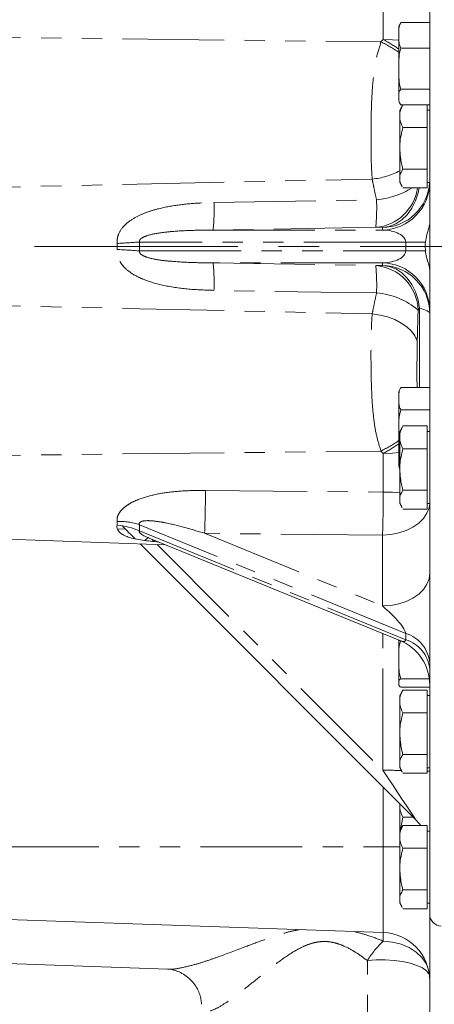
# Model space of a CAD drawing. Units: millimetres. Extents: x 11 to 1180, y 5 to 832.
# Drawn here: x 892 to 918, y 302 to 363 of the extents above; entities that cross this region are included whole.
import ezdxf

# ---------------------------------------------------------------- set-up
doc = ezdxf.new("R2010")
doc.units = ezdxf.units.MM
doc.linetypes.add('CENTERX2', pattern=[20.32, 12.7, -2.54, 2.54, -2.54])
doc.linetypes.add('PHANTOM', pattern=[12.7, 6.35, -1.27, 1.27, -1.27, 1.27, -1.27])
doc.layers.add('SLD-0', color=7, linetype='Continuous')
doc.styles.add('SLDTEXTSTYLE0', font='TXT', dxfattribs={"width": 0.605})
doc.dimstyles.new('SLDDIMSTYLE0', dxfattribs={"dimtxt": 0, "dimasz": 3, "dimexe": 0, "dimexo": 0.0625, "dimgap": 0, "dimtad": 0, "dimtih": 1, "dimtoh": 1, "dimdec": 0, "dimrnd": 1e-09, "dimzin": 0, "dimdsep": 46, "dimtxsty": 'Standard', "dimsah": 1, "dimcen": 0.09, "dimadec": 0, "dimazin": 0, "dimtfac": 3, "dimtdec": 0, "dimtofl": 0, "dimtmove": 0, "dimatfit": 3, "dimfxl": 0, "dimfrac": 2, "dimtolj": 1, "dimtzin": 0, "dimarcsym": 0})
doc.dimstyles.new('SLDDIMSTYLE3', dxfattribs={"dimtxt": 3, "dimasz": 3, "dimexe": 0, "dimexo": 0.0625, "dimgap": 0.75, "dimtad": 0, "dimdec": 1, "dimlfac": 4, "dimrnd": 1e-09, "dimzin": 12, "dimdsep": 46, "dimtxsty": 'SLDTEXTSTYLE0', "dimsah": 1, "dimcen": 0.09, "dimadec": 0, "dimazin": 0, "dimtfac": 1, "dimtdec": 3, "dimtofl": 0, "dimtmove": 0, "dimatfit": 3, "dimfxl": 0, "dimfrac": 2, "dimtolj": 1, "dimtzin": 12, "dimarcsym": 0})
doc.dimstyles.new('SLDDIMSTYLE9', dxfattribs={"dimtxt": 0, "dimasz": 0.923077, "dimexe": 0, "dimexo": 0.0625, "dimgap": 0, "dimtad": 0, "dimtih": 1, "dimtoh": 1, "dimdec": 0, "dimrnd": 1e-09, "dimzin": 0, "dimdsep": 46, "dimtxsty": 'Standard', "dimblk1": 'DOT', "dimblk2": 'DOT', "dimsah": 1, "dimcen": 0.09, "dimadec": 0, "dimazin": 0, "dimtfac": 0.923077, "dimtdec": 0, "dimtofl": 0, "dimtmove": 0, "dimatfit": 3, "dimldrblk": 'DOT', "dimfxl": 0, "dimfrac": 2, "dimtolj": 1, "dimtzin": 0, "dimarcsym": 0})

# ---------------------------------------------------------------- blocks, each defined once
blk = doc.blocks.new('*D126')
at = {"layer": 'SLD-0'}
for p, q in [((849.818, 339.299), (849.818, 485.78)), ((1077.453, 438.922), (1077.453, 485.78)), ((849.818, 482.605), (956.893, 482.605)), ((1077.453, 482.605), (970.378, 482.605))]:
    blk.add_line(p, q, dxfattribs=at)
for points in [[(849.818, 482.605), (852.818, 482.143), (852.818, 483.066)], [(1077.453, 482.605), (1074.453, 483.066), (1074.453, 482.143)]]:
    blk.add_solid(points, dxfattribs=at)
at = {"layer": 'SLD-0', "insert": (958.48, 484.175), "char_height": 3, "attachment_point": 1, "style": 'SLDTEXTSTYLE0'}
blk.add_mtext('910.5', dxfattribs=at)
blk = doc.blocks.new('_DOT')
at = {"color": 0, "linetype": 'ByBlock', "lineweight": -2}
blk.add_line((-0.5, 0), (-1, 0), dxfattribs=at)
at = {"color": 0, "linetype": 'ByBlock', "const_width": 0.5}
blk.add_lwpolyline([(-0.25, 0, 1), (0.25, 0, 1)], format="xyb", close=True, dxfattribs=at)

msp = doc.modelspace()

# ---------------------------------------------------------------- linework, layer by layer
at = {"color": 7, "linetype": 'Continuous', "lineweight": 15}
for p, q in [((917.527751, 307.251892), (917.527751, 377.077476)), ((915.602751, 362.069679), (915.602751, 362.546674)), ((915.727751, 362.86946), (917.527751, 362.86946)), ((915.602751, 359.983502), (915.602751, 362.069679)), ((915.727751, 361.269896), (917.527751, 361.269896)), ((915.602751, 358.210499), (915.602751, 359.983502)), ((915.727751, 358.697109), (917.527751, 358.697109)), ((915.602751, 358.046674), (915.602751, 358.210499)), ((915.810988, 357.665746), (915.652751, 357.391674)), ((915.727751, 357.723887), (915.847711, 357.723887)), ((915.853714, 357.735699), (915.816541, 357.66254)), ((917.377751, 357.735699), (915.853714, 357.735699)), ((917.377751, 357.735699), (917.377751, 357.024395)), ((917.377751, 357.723887), (917.527751, 357.723887)), ((915.652751, 357.391674), (915.652751, 357.024395)), ((915.652751, 355.016079), (915.652751, 357.024395)), ((917.527751, 357.391674), (917.377751, 357.391674)), ((917.377751, 357.024395), (917.377751, 356.313091)), ((917.377751, 356.313091), (915.853714, 356.313091)), ((917.377751, 356.313091), (917.377751, 355.016079)), ((915.652751, 355.016079), (915.652751, 353.133357)), ((917.377751, 355.016079), (917.377751, 353.719066)), ((917.377751, 353.719066), (915.853714, 353.719066)), ((917.377751, 353.719066), (917.377751, 353.133357)), ((915.652751, 353.133357), (915.652751, 352.891674)), ((917.377751, 353.133357), (917.377751, 352.547649)), ((915.652751, 352.891674), (915.810988, 352.617602)), ((917.377751, 352.547649), (915.853714, 352.547649)), ((917.377751, 352.891674), (917.527751, 352.891674)), ((915.602751, 339.746674), (915.602751, 339.399185)), ((915.727751, 340.092715), (917.527751, 340.092715)), ((915.602751, 337.407634), (915.602751, 339.399185)), ((915.727751, 338.705654), (917.527751, 338.705654)), ((915.602751, 335.505123), (915.602751, 337.407634)), ((915.810988, 337.635746), (915.652751, 337.361674)), ((915.652751, 337.361674), (915.652751, 336.994396)), ((915.853714, 337.7057), (915.816541, 337.63254)), ((917.377751, 337.7057), (915.853714, 337.7057)), ((917.377751, 337.7057), (917.377751, 336.994396)), ((917.527751, 337.361674), (917.377751, 337.361674)), ((915.652751, 334.986079), (915.652751, 336.994396)), ((917.377751, 336.994396), (917.377751, 336.283092)), ((917.377751, 336.283092), (915.853714, 336.283092)), ((917.377751, 336.283092), (917.377751, 334.986079)), ((915.602751, 335.246674), (915.602751, 335.505123)), ((915.602751, 335.246674), (915.603844, 335.212119)), ((915.652751, 334.986079), (915.652751, 333.103358)), ((917.377751, 334.986079), (917.377751, 333.689066)), ((917.377751, 333.689066), (915.853714, 333.689066)), ((917.377751, 333.689066), (917.377751, 333.103358)), ((915.652751, 333.103358), (915.652751, 332.861674)), ((915.652751, 332.861674), (915.810988, 332.587603)), ((917.377751, 333.103358), (917.377751, 332.517649)), ((917.377751, 332.861674), (917.527751, 332.861674)), ((917.377751, 332.517649), (915.853714, 332.517649)), ((885.652751, 330.834174), (901.027518, 330.297276)), ((900.045986, 330.696565), (900.021203, 330.70816)), ((900.02599, 330.706149), (915.661645, 324.322918)), ((899.504593, 330.298799), (899.451066, 330.352326)), ((916.649072, 313.15432), (899.504593, 330.298799)), ((915.602751, 323.164306), (915.602751, 324.348326)), ((915.602751, 321.668233), (915.602751, 323.164306)), ((915.727751, 321.931134), (917.527751, 321.931134)), ((915.602751, 321.621674), (915.602751, 321.668233)), ((915.727751, 321.405332), (917.527751, 321.405332)), ((915.853714, 321.233199), (915.816541, 321.16004)), ((917.377751, 321.233199), (915.853714, 321.233199)), ((917.377751, 321.233199), (917.377751, 320.521896)), ((915.810988, 321.163246), (915.652751, 320.889174)), ((915.652751, 320.889174), (915.652751, 320.521896)), ((917.527751, 320.889174), (917.377751, 320.889174)), ((915.652751, 318.513579), (915.652751, 320.521896)), ((917.377751, 320.521896), (917.377751, 319.810591)), ((917.377751, 319.810591), (915.853714, 319.810591)), ((917.377751, 319.810591), (917.377751, 318.513579)), ((915.652751, 318.513579), (915.652751, 316.630858)), ((917.377751, 318.513579), (917.377751, 317.216567)), ((917.377751, 317.216567), (915.853714, 317.216567)), ((917.377751, 317.216567), (917.377751, 316.630858)), ((915.652751, 316.630858), (915.652751, 316.389173)), ((915.652751, 316.389173), (915.810988, 316.115103)), ((917.377751, 316.630858), (917.377751, 316.045149)), ((917.377751, 316.389173), (917.527751, 316.389173)), ((917.377751, 316.045149), (915.853714, 316.045149)), ((915.652751, 314.150642), (915.652751, 314.016897)), ((915.652751, 312.439173), (915.652751, 314.016897)), ((915.708288, 312.535363), (915.853714, 313.30559)), ((916.497802, 313.30559), (915.853714, 313.30559)), ((915.810988, 312.713246), (915.652751, 312.439173)), ((915.853714, 312.7832), (915.816541, 312.710039)), ((917.377751, 312.7832), (915.853714, 312.7832)), ((917.377751, 312.7832), (917.377751, 312.071896)), ((915.652751, 312.439173), (915.652751, 312.071896)), ((915.652751, 310.063577), (915.652751, 312.071896)), ((917.527751, 312.439173), (917.377751, 312.439173)), ((917.377751, 312.071896), (917.377751, 311.360593)), ((917.377751, 311.360593), (915.853714, 311.360593)), ((917.377751, 311.360593), (917.377751, 310.063577)), ((915.652751, 310.063577), (915.652751, 308.180857)), ((917.377751, 310.063577), (917.377751, 308.766565)), ((917.377751, 308.766565), (915.853714, 308.766565)), ((917.377751, 308.766565), (917.377751, 308.180857)), ((915.652751, 308.180857), (915.652751, 307.939175)), ((915.652751, 307.939175), (915.810988, 307.665101)), ((917.377751, 308.180857), (917.377751, 307.595148)), ((917.377751, 307.939175), (917.527751, 307.939175)), ((917.377751, 307.595148), (915.853714, 307.595148)), ((917.527751, 295.890208), (917.527751, 307.251892)), ((890.527751, 306.944925), (914.63245, 306.103169)), ((890.527751, 304.196674), (901.173419, 303.824919))]:
    msp.add_line(p, q, dxfattribs=at)
at = {"color": 8, "linetype": 'PHANTOM', "lineweight": 0}
for p, q in [((914.63245, 361.811524), (914.63245, 364.213255)), ((885.652751, 361.985362), (914.486621, 361.656761)), ((914.486621, 361.656761), (914.63245, 361.811524)), ((885.652751, 352.483649), (913.938398, 353.099833)), ((904.065047, 351.635616), (914.209414, 351.798396)), ((914.157065, 350.089623), (904.012697, 349.921951)), ((914.580101, 350.076174), (914.157065, 350.089623)), ((914.580101, 349.921951), (914.580101, 350.076174)), ((904.012697, 349.921951), (914.580101, 349.921951)), ((898.022587, 348.710993), (898.022587, 349.082355)), ((916.027752, 349.172408), (899.417889, 349.172408)), ((916.027752, 349.172408), (917.259426, 349.172408)), ((916.027752, 348.620941), (916.027752, 349.172408)), ((899.417889, 348.620941), (916.027752, 348.620941)), ((917.259426, 348.620941), (916.027752, 348.620941)), ((914.580101, 347.871398), (904.012697, 347.871398)), ((904.012697, 347.871398), (914.157065, 347.703725)), ((914.157065, 347.703725), (914.580101, 347.717174)), ((914.580101, 347.717174), (914.580101, 347.871398)), ((885.652751, 345.309699), (913.938398, 344.693515)), ((916.887752, 345.030488), (916.803144, 344.932919)), ((916.887752, 340.092715), (916.887752, 345.030488)), ((885.652751, 335.807986), (914.486621, 336.136587)), ((914.63245, 335.981825), (914.486621, 336.136587)), ((914.63245, 333.580093), (914.63245, 335.981825)), ((903.532038, 333.680289), (914.63245, 333.580093)), ((898.020459, 331.515755), (898.020459, 331.742871)), ((898.050292, 331.278836), (898.538014, 331.265378)), ((916.027752, 324.761122), (899.415761, 331.542938)), ((899.415761, 331.152993), (916.027752, 324.371175)), ((903.479688, 331.004855), (914.580101, 326.473131)), ((914.580101, 330.892005), (903.479688, 331.004855)), ((900.186358, 330.640677), (900.328603, 330.498434)), ((914.580101, 326.473131), (914.580101, 330.892005)), ((899.554508, 330.348714), (899.504593, 330.298799)), ((900.511749, 330.315286), (914.601784, 316.225252)), ((914.601784, 316.225252), (914.601784, 324.755605)), ((916.027752, 324.371175), (916.027752, 324.761122)), ((914.63245, 311.444923), (914.63245, 315.170943)), ((890.527751, 311.444923), (914.63245, 311.444923)), ((914.63245, 306.103169), (914.63245, 311.444923)), ((915.652751, 311.444923), (914.63245, 311.444923)), ((914.63245, 305.571552), (914.63245, 306.103169)), ((913.641388, 280.633575), (913.641388, 304.356839))]:
    msp.add_line(p, q, dxfattribs=at)
at = {"color": 8, "linetype": 'PHANTOM', "lineweight": 0, "flags": 128}
for points in [[(915.602751, 361.75359), (915.202605, 361.789493), (914.63245, 361.811524)], [(914.580101, 350.076174), (915.002831, 350.141513), (915.410328, 350.300897), (915.789524, 350.549216), (916.128259, 350.878506), (916.415672, 351.27821), (916.642546, 351.735508), (916.801606, 352.235739), (916.861945, 352.547649)], [(916.887752, 345.030488), (916.801606, 345.55761), (916.642546, 346.05784), (916.415672, 346.515139), (916.128259, 346.914842), (915.789524, 347.244132), (915.410328, 347.492451), (915.002831, 347.651835), (914.580101, 347.717174)], [(914.209414, 345.994952), (910.731411, 346.050802), (904.065047, 346.157732)], [(913.938398, 344.693515), (914.42635, 344.620062), (914.898254, 344.497949), (915.341329, 344.330483), (915.743577, 344.122198), (916.094104, 343.878736), (916.383418, 343.60669), (916.603686, 343.313426), (916.748941, 343.006886)], [(917.527751, 344.719001), (917.51738, 344.760918), (917.486338, 344.802544), (917.43484, 344.843593), (917.363241, 344.883781), (917.272037, 344.922829), (917.161859, 344.960468), (917.033468, 344.996437), (916.887752, 345.030488)], [(915.602751, 336.039759), (915.202605, 336.003855), (914.63245, 335.981825)], [(915.652751, 333.534316), (915.202605, 333.564266), (914.63245, 333.580093)], [(917.525112, 332.861674), (917.483179, 332.594785), (917.350787, 332.252146), (917.13451, 331.93018), (916.840771, 331.638458), (916.478303, 331.385645), (916.057875, 331.179255), (915.591979, 331.025421), (915.09446, 330.928712), (914.580101, 330.892005)], [(899.944149, 330.738356), (899.915625, 330.709831), (899.81922, 330.613424), (899.760042, 330.554248)], [(917.527751, 328.529044), (917.483179, 328.175911), (917.350787, 327.833272), (917.13451, 327.511306), (916.840771, 327.219584), (916.478303, 326.966771), (916.057875, 326.760381), (915.591979, 326.606547), (915.09446, 326.509838), (914.580101, 326.473131)], [(916.649072, 313.15432), (916.624101, 313.191778), (916.549774, 313.303269), (916.427843, 313.486166), (916.261178, 313.736162), (916.053701, 314.047377), (915.8103, 314.412478), (915.536703, 314.822874), (915.239352, 315.2689), (914.925248, 315.740056), (914.601784, 316.225252)], [(917.527751, 316.15122), (917.483593, 316.163878), (917.377751, 316.174343)], [(917.396506, 303.982637), (917.309303, 304.167099), (917.043763, 304.549313), (916.685771, 304.886542), (916.248481, 305.166393), (915.747961, 305.378578), (915.202605, 305.515307), (914.63245, 305.571552)], [(917.507988, 303.448792), (917.47541, 303.52589), (917.320213, 303.719751), (917.067574, 303.899835), (916.72631, 304.059862), (916.308329, 304.194248), (915.828216, 304.298303), (915.302724, 304.368398), (914.75019, 304.402082), (914.189894, 304.398186), (913.641388, 304.356839)]]:
    msp.add_lwpolyline(points, dxfattribs=at)
at = {"color": 7, "linetype": 'Continuous', "lineweight": 15, "flags": 128}
msp.add_lwpolyline([(916.649072, 313.15432), (916.846783, 312.936179), (916.964307, 312.7832)], dxfattribs=at)
at = {"color": 7, "linetype": 'Continuous', "lineweight": 15}
for centre, radius, start, end in [((916.14988, 362.546674), 0.547128, 161.10805552, 180), ((916.14988, 358.046674), 0.547128, 180, 198.93132074), ((916.14988, 339.746674), 0.547128, 147.19763247, 180), ((897.742552, 327.582047), 3.943512, 64.89399633, 85.95889238), ((914.527752, 321.545458), 3, 0, 68.00113767), ((918.277752, 307.251894), 0.75, 180, 268), ((914.527752, 303.104997), 3, 0, 88)]:
    msp.add_arc(centre, radius, start, end, dxfattribs=at)
at = {"color": 8, "linetype": 'PHANTOM', "lineweight": 0}
for centre, radius, start, end in [((909.308953, 352.323484), 10.879454, 54.65467002, 60.70432882), ((910.264435, 353.136207), 9.509295, 55.84879924, 63.64022889), ((913.542761, 357.500097), 4.418014, 275.13775897, 298.52797365), ((913.937439, 352.933998), 2.852841, 274.41527474, 352.21673114), ((913.691115, 356.977354), 5.204828, 275.71501973, 301.6710896), ((914.528437, 352.92082), 2.999315, 270.98699849, 359.98668118), ((914.528408, 353.075116), 2.999387, 270.98752082, 356.4936127), ((891.683838, 351.156209), 12.390486, 354.28309117, 2.21741425), ((901.875203, 351.321077), 12.343443, 354.27431759, 2.21617475), ((893.436179, 431.000058), 82.045994, 273.20453029, 274.18096074), ((893.436179, 266.79329), 82.045994, 85.81903926, 86.79546971), ((891.683838, 346.637139), 12.390486, 357.78258575, 5.71690883), ((913.926207, 344.834372), 2.878624, 1.96184702, 85.40009447), ((901.875203, 346.472272), 12.343443, 357.78382525, 5.72568241), ((914.528437, 344.872528), 2.999315, 0.01331882, 89.01300151), ((914.528437, 344.718304), 2.999315, 0.01331626, 89.0130063), ((913.847012, 341.411622), 4.597635, 49.98651641, 85.47904984), ((910.264435, 344.657141), 9.509295, 296.35977111, 304.15120076), ((909.308953, 345.469864), 10.879454, 299.29567118, 305.34532998), ((829.220993, 333.796089), 74.311135, 357.84738175, 359.91071563), ((840.207097, 333.684923), 74.425427, 357.84939087, 359.91929703), ((898.160208, 327.749383), 3.995933, 71.687005, 92.00419986), ((915.407637, 322.72387), 2.12954, 5.39262882, 73.07037762), ((915.407636, 322.333922), 2.12954, 5.39269037, 73.07037298), ((914.562914, 206.301878), 109.923381, 89.38066753, 89.97973966), ((918.190073, 301.6573), 5.289427, 132.26737606, 149.31185655)]:
    msp.add_arc(centre, radius, start, end, dxfattribs=at)
for centre, major_axis, ratio, start_param, end_param in [((914.527752, 349.172408), (1.5, 0), 0.5, 0, 1.535889742), ((884.431506, 348.896674), (14.994019, 0), 0.576293218, 6.251269812, 6.315100802), ((914.527752, 348.620941), (1.5, 0), 0.5, 4.747295565, 6.283185307), ((887.698033, 336.131708), (11.576746, -5.489965), 0.341404591, 0.119699816, 0.201318827), ((914.527752, 325.985867), (1.475989, -1.299649), 0.205680125, 0.179165012, 1.715054754), ((914.527752, 325.595921), (1.475989, -1.299649), 0.205680125, 5.748740955, 6.46235032)]:
    msp.add_ellipse(centre, major_axis=major_axis, ratio=ratio, start_param=start_param, end_param=end_param, dxfattribs=at)
at = {"color": 7, "linetype": 'Continuous', "lineweight": 15}
for points, knots in [([(915.727751, 362.86946), (915.688624, 362.779007), (915.575719, 362.517995), (915.592068, 362.246855), (915.602751, 362.069679)], [0, 0, 0, 0, 0.34655082, 1, 1, 1, 1]), ([(915.602751, 362.069679), (915.602295, 361.940698), (915.601594, 361.742523), (915.626973, 361.47229), (915.693913, 361.337854), (915.727751, 361.269896)], [0, 0, 0, 0, 0.479642657, 0.736957143, 1, 1, 1, 1]), ([(915.727751, 361.269896), (915.719309, 361.248219), (915.630052, 361.019043), (915.601311, 360.577722), (915.6023, 360.169907), (915.602751, 359.983502)], [0, 0, 0, 0, 0.053674525, 0.567452383, 1, 1, 1, 1]), ([(915.602751, 359.983502), (915.602646, 359.803333), (915.602434, 359.442006), (915.622661, 359.00385), (915.704735, 358.76429), (915.727751, 358.697109)], [0, 0, 0, 0, 0.4171264232, 0.8365417768, 1, 1, 1, 1]), ([(915.727751, 358.697109), (915.688624, 358.642074), (915.575719, 358.483266), (915.592068, 358.318298), (915.602751, 358.210499)], [0, 0, 0, 0, 0.346549428, 1, 1, 1, 1]), ([(915.602751, 358.210499), (915.602295, 358.132023), (915.601594, 358.011448), (915.626973, 357.84703), (915.693913, 357.765235), (915.727751, 357.723887)], [0, 0, 0, 0, 0.479642618, 0.736957439, 1, 1, 1, 1]), ([(915.652751, 357.024395), (915.652991, 357.041256), (915.654811, 357.168939), (915.698699, 357.409671), (915.801728, 357.626361), (915.853714, 357.735699)], [0, 0, 0, 0, 0.0700890908, 0.5307834683, 1, 1, 1, 1]), ([(915.853714, 356.313091), (915.797545, 356.42861), (915.684178, 356.661766), (915.66329, 356.902789), (915.652751, 357.024395)], [0, 0, 0, 0, 0.495458719, 1, 1, 1, 1]), ([(915.652751, 355.016079), (915.654754, 355.112779), (915.663841, 355.5516), (915.770533, 355.979492), (915.853714, 356.313091)], [0, 0, 0, 0, 0.2203638261, 1, 1, 1, 1]), ([(915.853714, 353.719066), (915.830393, 353.801962), (915.711623, 354.224139), (915.678983, 354.663216), (915.652751, 355.016079)], [0, 0, 0, 0, 0.196352697, 1, 1, 1, 1]), ([(915.652751, 353.133357), (915.652991, 353.147241), (915.654811, 353.252379), (915.698699, 353.450604), (915.801728, 353.629034), (915.853714, 353.719066)], [0, 0, 0, 0, 0.0700882989, 0.5307834584, 1, 1, 1, 1]), ([(915.816541, 352.620808), (915.775523, 352.691737), (915.67844, 352.859611), (915.662155, 353.033144), (915.652751, 353.133357)], [0, 0, 0, 0, 0.42251019, 1, 1, 1, 1]), ([(917.259426, 349.172408), (917.285613, 349.330787), (917.337847, 349.646703), (917.472468, 350.03196), (917.524228, 350.244818), (917.527172, 350.315186), (917.527751, 350.32902)], [0, 0, 0, 0, 0.301635364, 0.601665395, 0.921684554, 1, 1, 1, 1]), ([(917.259426, 348.620941), (917.251896, 348.775124), (917.242847, 348.960419), (917.257043, 349.141931), (917.259426, 349.172408)], [0, 0, 0, 0, 0.832099426, 1, 1, 1, 1]), ([(917.527751, 347.464328), (917.520224, 347.525204), (917.505188, 347.646806), (917.396463, 347.988776), (917.294108, 348.327788), (917.26715, 348.555657), (917.259426, 348.620941)], [0, 0, 0, 0, 0.286328105, 0.571943756, 0.877363502, 1, 1, 1, 1]), ([(915.727751, 340.092715), (915.719309, 340.081028), (915.630052, 339.957474), (915.601311, 339.719546), (915.6023, 339.499681), (915.602751, 339.399185)], [0, 0, 0, 0, 0.053674422, 0.567453009, 1, 1, 1, 1]), ([(915.602751, 339.399185), (915.602646, 339.302051), (915.602434, 339.107249), (915.622661, 338.871028), (915.704735, 338.741874), (915.727751, 338.705654)], [0, 0, 0, 0, 0.4171256834, 0.8365416912, 1, 1, 1, 1]), ([(915.727751, 338.705654), (915.688624, 338.558851), (915.575719, 338.135235), (915.592068, 337.695185), (915.602751, 337.407634)], [0, 0, 0, 0, 0.346550267, 1, 1, 1, 1]), ([(915.602751, 337.407634), (915.604481, 337.198711), (915.607138, 336.877708), (915.614062, 336.535311), (915.648313, 336.410651), (915.652751, 336.394497)], [0, 0, 0, 0, 0.618681995, 0.950587036, 1, 1, 1, 1]), ([(915.652751, 336.994396), (915.652991, 337.011256), (915.654811, 337.138938), (915.698699, 337.379672), (915.801728, 337.596362), (915.853714, 337.7057)], [0, 0, 0, 0, 0.070088705, 0.530783087, 1, 1, 1, 1]), ([(915.853714, 336.283092), (915.797545, 336.398611), (915.684178, 336.631768), (915.66329, 336.87279), (915.652751, 336.994396)], [0, 0, 0, 0, 0.495456292, 1, 1, 1, 1]), ([(915.652751, 334.986079), (915.654754, 335.082779), (915.663841, 335.5216), (915.770533, 335.949492), (915.853714, 336.283092)], [0, 0, 0, 0, 0.220364178, 1, 1, 1, 1]), ([(915.602751, 335.505123), (915.604481, 335.407828), (915.607138, 335.258336), (915.614062, 335.098881), (915.648313, 335.040827), (915.652751, 335.033304)], [0, 0, 0, 0, 0.618682242, 0.95058801, 1, 1, 1, 1]), ([(915.853714, 333.689066), (915.830393, 333.771961), (915.711623, 334.194139), (915.678983, 334.633216), (915.652751, 334.986079)], [0, 0, 0, 0, 0.196352628, 1, 1, 1, 1]), ([(915.652751, 333.103358), (915.652991, 333.117241), (915.654811, 333.222379), (915.698699, 333.420604), (915.801728, 333.599034), (915.853714, 333.689066)], [0, 0, 0, 0, 0.070088162, 0.530783309, 1, 1, 1, 1]), ([(915.816541, 332.590808), (915.775523, 332.661737), (915.67844, 332.829612), (915.662155, 333.003145), (915.652751, 333.103358)], [0, 0, 0, 0, 0.422510344, 1, 1, 1, 1]), ([(900.608476, 330.468348), (900.268648, 330.498221), (899.765633, 330.542439), (899.141579, 330.654403), (898.795405, 330.745013), (898.44633, 330.874537), (898.202049, 331.016352), (898.038536, 331.238838), (898.00275, 331.389785), (898.017409, 331.494058), (898.020459, 331.515755)], [0, 0, 0, 0, 0.2904892103, 0.4299831759, 0.5691861289, 0.625791242, 0.8018018876, 0.8692005777, 0.9727836523, 1, 1, 1, 1]), ([(899.143083, 330.660309), (898.980341, 330.823051), (898.713095, 331.090297), (898.455865, 331.347528), (898.355277, 331.448115)], [0, 0, 0, 0, 0.608961779, 1, 1, 1, 1]), ([(900.026547, 330.70751), (899.980751, 330.725862), (899.845823, 330.779931), (899.669937, 330.863565), (899.519847, 330.955691), (899.444197, 331.020697), (899.407023, 331.076323), (899.399725, 331.120205), (899.410962, 331.14318), (899.415761, 331.152993)], [0, 0, 0, 0, 0.1672044551, 0.4926343181, 0.6557924864, 0.7778248013, 0.8583874921, 0.9395125824, 1, 1, 1, 1]), ([(915.695178, 324.263071), (915.66939, 324.168103), (915.572118, 323.809877), (915.589775, 323.437767), (915.602751, 323.164306)], [0, 0, 0, 0, 0.265105334, 1, 1, 1, 1]), ([(915.602751, 323.164306), (915.602295, 322.965433), (915.601594, 322.659871), (915.626973, 322.243202), (915.693913, 322.035917), (915.727751, 321.931134)], [0, 0, 0, 0, 0.479642132, 0.736956959, 1, 1, 1, 1]), ([(915.727751, 321.931134), (915.688624, 321.901401), (915.575719, 321.815602), (915.592068, 321.726474), (915.602751, 321.668233)], [0, 0, 0, 0, 0.346550112, 1, 1, 1, 1]), ([(915.602751, 321.668233), (915.602295, 321.625835), (915.601594, 321.560692), (915.626973, 321.471864), (915.693913, 321.427672), (915.727751, 321.405332)], [0, 0, 0, 0, 0.479642232, 0.736956931, 1, 1, 1, 1]), ([(915.652751, 320.521896), (915.652991, 320.538756), (915.654811, 320.666436), (915.698699, 320.907171), (915.801727, 321.123862), (915.853714, 321.233199)], [0, 0, 0, 0, 0.070089829, 0.530785005, 1, 1, 1, 1]), ([(915.853714, 319.810591), (915.797545, 319.92611), (915.684178, 320.159265), (915.66329, 320.400289), (915.652751, 320.521896)], [0, 0, 0, 0, 0.495457851, 1, 1, 1, 1]), ([(915.652751, 318.513579), (915.654754, 318.610279), (915.663841, 319.0491), (915.770533, 319.476992), (915.853714, 319.810591)], [0, 0, 0, 0, 0.220364252, 1, 1, 1, 1]), ([(915.853714, 317.216567), (915.830393, 317.299462), (915.711623, 317.721639), (915.678982, 318.160716), (915.652751, 318.513579)], [0, 0, 0, 0, 0.19635208, 1, 1, 1, 1]), ([(915.652751, 316.630858), (915.652991, 316.644741), (915.654811, 316.74987), (915.698699, 316.948109), (915.801728, 317.126536), (915.853714, 317.216567)], [0, 0, 0, 0, 0.070089937, 0.530784051, 1, 1, 1, 1]), ([(915.816541, 316.118307), (915.775523, 316.189236), (915.678441, 316.357112), (915.662156, 316.530645), (915.652751, 316.630858)], [0, 0, 0, 0, 0.422511363, 1, 1, 1, 1]), ([(915.652751, 314.016897), (915.652557, 314.033774), (915.652093, 314.073958), (915.661147, 314.113854), (915.666399, 314.136992)], [0, 0, 0, 0, 0.420006717, 1, 1, 1, 1]), ([(915.853714, 313.30559), (915.797545, 313.421109), (915.684178, 313.654266), (915.66329, 313.89529), (915.652751, 314.016897)], [0, 0, 0, 0, 0.495458231, 1, 1, 1, 1]), ([(915.652751, 312.071896), (915.652991, 312.088756), (915.654811, 312.216436), (915.698699, 312.45717), (915.801728, 312.673861), (915.853714, 312.7832)], [0, 0, 0, 0, 0.070089831, 0.530783662, 1, 1, 1, 1]), ([(915.853714, 311.360593), (915.797545, 311.476111), (915.684178, 311.709266), (915.66329, 311.95029), (915.652751, 312.071896)], [0, 0, 0, 0, 0.495457324, 1, 1, 1, 1]), ([(915.652751, 310.063577), (915.654754, 310.160278), (915.663841, 310.5991), (915.770533, 311.026993), (915.853714, 311.360593)], [0, 0, 0, 0, 0.2203636796, 1, 1, 1, 1]), ([(915.853714, 308.766565), (915.830393, 308.849461), (915.711623, 309.271638), (915.678982, 309.710714), (915.652751, 310.063577)], [0, 0, 0, 0, 0.19635208, 1, 1, 1, 1]), ([(915.652751, 308.180857), (915.652991, 308.19474), (915.654811, 308.29988), (915.698699, 308.498103), (915.801728, 308.676533), (915.853714, 308.766565)], [0, 0, 0, 0, 0.070090601, 0.530784526, 1, 1, 1, 1]), ([(915.816541, 307.668309), (915.775523, 307.739237), (915.67844, 307.907109), (915.662156, 308.080643), (915.652751, 308.180857)], [0, 0, 0, 0, 0.422510593, 1, 1, 1, 1]), ([(901.17662, 303.823329), (901.19553, 303.823057), (901.256701, 303.822176), (901.426083, 303.800083), (901.677271, 303.737583), (901.996751, 303.610426), (902.341535, 303.401493), (902.671614, 303.107482), (902.935667, 302.766277), (903.120131, 302.413696), (903.227513, 302.08741), (903.274819, 301.815926), (903.277596, 301.690393), (903.278859, 301.633279)], [0, 0, 0, 0, 0.037789337, 0.122245117, 0.204125028, 0.296022506, 0.406536687, 0.518430441, 0.62773668, 0.732144345, 0.830654093, 0.92295287, 1, 1, 1, 1])]:
    msp.add_open_spline(points, degree=3, knots=knots, dxfattribs=at)
at = {"color": 8, "linetype": 'PHANTOM', "lineweight": 0}
for points, knots in [([(913.938398, 353.099833), (913.914673, 353.485571), (913.867219, 354.257141), (913.861594, 355.568882), (913.867229, 356.954197), (913.911051, 358.280637), (914.008686, 359.497347), (914.165142, 360.60817), (914.37785, 361.301976), (914.486621, 361.656761)], [0, 0, 0, 0, 0.15680929, 0.313657341, 0.471495655, 0.629301455, 0.751036115, 0.872689763, 1, 1, 1, 1]), ([(914.209414, 351.798396), (914.156255, 352.0417), (914.056722, 352.497245), (913.976004, 352.908314), (913.938398, 353.099833)], [0, 0, 0, 0, 0.534094016, 1, 1, 1, 1]), ([(898.022587, 349.082355), (898.0204, 349.152373), (898.013758, 349.36502), (898.136985, 349.801232), (898.536363, 350.317771), (899.15454, 350.732141), (899.843619, 351.033158), (900.725358, 351.297202), (901.824279, 351.499476), (903.005321, 351.606119), (903.753314, 351.626939), (904.065047, 351.635616)], [0, 0, 0, 0, 0.029364829, 0.089182168, 0.186397494, 0.298997024, 0.400821749, 0.502837053, 0.685821874, 0.869063305, 1, 1, 1, 1]), ([(904.012697, 349.921951), (903.580043, 349.917203), (902.714126, 349.907702), (901.586445, 349.849118), (900.633621, 349.744322), (900.005156, 349.623763), (899.605524, 349.466682), (899.463796, 349.347051), (899.422006, 349.278772), (899.408627, 349.222317), (899.414803, 349.189037), (899.417889, 349.172408)], [0, 0, 0, 0, 0.27449934, 0.549384771, 0.709867466, 0.871657144, 0.943990708, 0.967225078, 0.980382637, 0.990197434, 1, 1, 1, 1]), ([(904.065047, 346.157732), (903.539798, 346.174754), (902.490075, 346.208771), (900.997417, 346.423243), (899.846864, 346.742999), (899.060606, 347.119717), (898.620802, 347.431923), (898.316545, 347.757952), (898.149263, 348.026479), (898.033257, 348.341468), (898.010986, 348.565646), (898.02235, 348.708029), (898.022587, 348.710993)], [0, 0, 0, 0, 0.220420616, 0.440516741, 0.631449498, 0.719680866, 0.807551261, 0.857666186, 0.907620545, 0.940025281, 0.998751514, 1, 1, 1, 1]), ([(904.012697, 347.871398), (903.554713, 347.876149), (902.638632, 347.885653), (901.480584, 347.955712), (900.547697, 348.055434), (900.022165, 348.169082), (899.685256, 348.298234), (899.553186, 348.369629), (899.4627, 348.449458), (899.42115, 348.513143), (899.408867, 348.574734), (899.414989, 348.606088), (899.417889, 348.620941)], [0, 0, 0, 0, 0.290473584, 0.58101847, 0.728241298, 0.874868919, 0.910078963, 0.947787252, 0.964516115, 0.981440801, 0.991208186, 1, 1, 1, 1]), ([(913.938398, 344.693515), (913.978698, 344.897953), (914.059842, 345.309581), (914.159335, 345.765479), (914.209414, 345.994952)], [0, 0, 0, 0, 0.4966560398, 1, 1, 1, 1]), ([(914.486621, 336.136587), (914.389658, 336.445856), (914.195634, 337.064704), (914.024729, 338.147462), (913.918744, 339.342602), (913.874873, 340.637274), (913.858726, 341.908805), (913.866885, 343.012043), (913.887212, 343.942643), (913.921336, 344.443234), (913.938398, 344.693515)], [0, 0, 0, 0, 0.111325401, 0.222763063, 0.363933466, 0.505179157, 0.649468412, 0.793760733, 0.896885964, 1, 1, 1, 1]), ([(916.803144, 344.932919), (916.788357, 344.448502), (916.768528, 343.798937), (916.752912, 343.16744), (916.748941, 343.006886)], [0, 0, 0, 0, 0.745755401, 1, 1, 1, 1]), ([(916.748941, 343.006886), (916.744149, 342.638617), (916.73236, 341.732598), (916.725369, 340.762228), (916.740166, 340.157607), (916.741754, 340.092715)], [0, 0, 0, 0, 0.379395199, 0.933392483, 1, 1, 1, 1]), ([(898.020459, 331.742871), (898.018876, 331.848434), (898.016213, 332.025983), (898.163474, 332.311442), (898.405045, 332.584605), (898.771679, 332.846914), (899.385909, 333.156311), (900.296465, 333.42923), (901.479222, 333.612061), (902.574135, 333.678703), (903.258961, 333.679837), (903.532038, 333.680289)], [0, 0, 0, 0, 0.063629038, 0.107019029, 0.172429296, 0.247456328, 0.322798189, 0.495377367, 0.6846711, 0.874261365, 1, 1, 1, 1]), ([(903.479688, 331.004855), (903.068116, 331.128999), (902.244163, 331.377531), (901.218313, 331.632438), (900.408767, 331.770551), (899.916703, 331.809575), (899.588997, 331.771854), (899.456088, 331.705099), (899.411318, 331.651403), (899.398619, 331.59727), (899.410055, 331.561025), (899.415761, 331.542938)], [0, 0, 0, 0, 0.291875798, 0.584324673, 0.718968998, 0.854959982, 0.926646909, 0.953693974, 0.970668767, 0.985363519, 1, 1, 1, 1]), ([(901.176814, 303.825124), (901.177632, 303.824991), (901.369246, 303.793756), (901.926444, 303.878871), (902.741775, 304.064317), (903.56365, 304.319834), (904.587169, 304.674196), (905.772383, 305.127311), (907.126122, 305.640304), (908.172859, 305.989172), (908.935386, 306.206899), (909.292352, 306.269455), (909.38844, 306.286293)], [0, 0, 0, 0, 0.000561186, 0.131485745, 0.266499443, 0.360997424, 0.455522709, 0.649049958, 0.773406167, 0.89889735, 0.972785314, 1, 1, 1, 1]), ([(912.826262, 306.166242), (913.086925, 306.096599), (913.712311, 305.929511), (914.293502, 305.703412), (914.63245, 305.571552)], [0, 0, 0, 0, 0.416805092, 1, 1, 1, 1]), ([(913.641388, 304.356839), (913.406878, 304.52881), (912.938937, 304.871963), (912.261848, 305.246391), (911.6569, 305.462549), (911.187136, 305.550811), (910.734169, 305.548869), (910.411109, 305.496763), (910.028527, 305.396459), (909.596665, 305.227602), (908.913198, 304.85137), (908.156133, 304.331237), (907.326028, 303.675873), (906.525589, 303.031064), (905.764578, 302.421097), (905.048069, 301.880925), (904.391412, 301.451721), (903.884873, 301.215177), (903.540353, 301.169956), (903.351566, 301.277452), (903.2723, 301.44239), (903.285581, 301.597396), (903.288655, 301.633279)], [0, 0, 0, 0, 0.054405778, 0.108561454, 0.136844297, 0.165034566, 0.189022699, 0.213041207, 0.220781973, 0.257709891, 0.294770599, 0.363932844, 0.43320894, 0.508525668, 0.583982879, 0.659194558, 0.739732803, 0.820098325, 0.877381647, 0.93458582, 0.984856866, 1, 1, 1, 1])]:
    msp.add_open_spline(points, degree=3, knots=knots, dxfattribs=at)
at = {"layer": 'SLD-0', "linetype": 'CENTERX2', "lineweight": 0}
msp.add_line((872.538941, 348.896674), (1089.635551, 348.896674), dxfattribs=at)

# ---------------------------------------------------------------- dimensions: what is measured, and where the dimension line sits
at = {"layer": 'SLD-0'}
dim = msp.add_linear_dim(base=(849.817902, 482.604792), p1=(1077.452752, 437.651884), p2=(849.817902, 338.028882), dimstyle='SLDDIMSTYLE3', dxfattribs=at)
dim.commit()
dim.dimension.update_dxf_attribs({"geometry": '*D126', "text_midpoint": (963.635327, 482.604792), "dimtype": 160})

# ---------------------------------------------------------------- leaders
for points, dimstyle in [([(937.174586, 359.975699), (821.033707, 386.793377), (818.033707, 386.793377)], 'SLDDIMSTYLE9'), ([(915.816866, 277.388381), (840.02219, 310.571844), (837.02219, 310.571844)], 'SLDDIMSTYLE0')]:
    msp.add_leader(points, dimstyle=dimstyle, dxfattribs=at)

doc.saveas('drawing.dxf')
